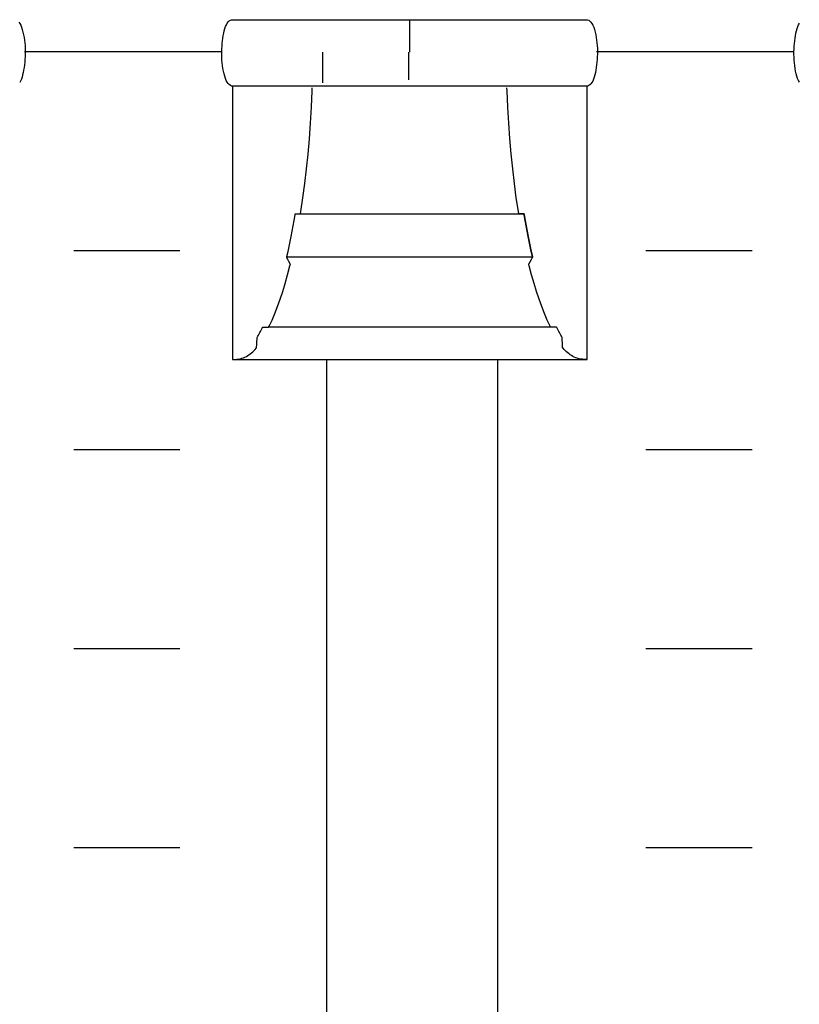
# Model space of a CAD drawing. Extents: x -445 to 455, y -688 to 650.
# Drawn here: x -146 to -132, y -461 to -443 of the extents above; entities that cross this region are included whole.
import ezdxf

# ---------------------------------------------------------------- set-up
doc = ezdxf.new("R2010")
doc.units = 0
doc.header["$LTSCALE"] = 25.4
doc.layers.add('DATA', color=7, linetype='CONTINUOUS')

msp = doc.modelspace()

# ---------------------------------------------------------------- linework, layer by layer
at = {"layer": 'DATA', "color": 7, "linetype": 'CONTINUOUS'}
for p, q in [((-139.005, -442.915), (-139.005, -443.505)), ((-142.544, -443.499), (-146.262, -443.499)), ((-140.639, -444.088), (-140.639, -443.505)), ((-139.029, -443.505), (-139.029, -444.027)), ((-131.764, -443.499), (-135.482, -443.499)), ((-145.332, -447.242), (-143.332, -447.242)), ((-134.552, -447.242), (-132.552, -447.242)), ((-136.322, -448.69), (-141.652, -448.69)), ((-142.343, -449.295), (-135.66, -449.295)), ((-140.566, -468.395), (-140.566, -449.295)), ((-137.346, -468.395), (-137.346, -449.295)), ((-145.332, -450.992), (-143.332, -450.992)), ((-134.552, -450.992), (-132.552, -450.992)), ((-145.332, -454.742), (-143.332, -454.742)), ((-134.552, -454.742), (-132.552, -454.742)), ((-145.332, -458.492), (-143.332, -458.492)), ((-134.552, -458.492), (-132.552, -458.492))]:
    msp.add_line(p, q, dxfattribs=at)
at = {"layer": 'DATA', "color": 7, "linetype": 'CONTINUOUS', "flags": 128}
for points in [[(-146.368, -442.943), (-146.35, -442.969), (-146.332, -443.001), (-146.317, -443.038), (-146.303, -443.08), (-146.29, -443.128), (-146.279, -443.178), (-146.27, -443.229), (-146.262, -443.28), (-146.256, -443.332), (-146.251, -443.384), (-146.248, -443.436), (-146.247, -443.489), (-146.248, -443.542), (-146.25, -443.595), (-146.253, -443.647), (-146.257, -443.697), (-146.262, -443.747), (-146.269, -443.796), (-146.277, -443.844), (-146.286, -443.89), (-146.296, -443.936), (-146.307, -443.979), (-146.32, -444.017), (-146.335, -444.051), (-146.351, -444.079)], [(-142.351, -444.145), (-142.358, -444.145), (-142.381, -444.135), (-142.403, -444.119), (-142.423, -444.098), (-142.442, -444.072), (-142.459, -444.04), (-142.475, -444.003), (-142.489, -443.961), (-142.501, -443.913), (-142.512, -443.863), (-142.522, -443.812), (-142.53, -443.76), (-142.536, -443.709), (-142.54, -443.657), (-142.543, -443.604), (-142.544, -443.552), (-142.544, -443.499), (-142.542, -443.446), (-142.539, -443.394), (-142.534, -443.343), (-142.529, -443.294), (-142.522, -443.245), (-142.515, -443.197), (-142.506, -443.15), (-142.496, -443.104), (-142.484, -443.062), (-142.471, -443.023), (-142.456, -442.99), (-142.44, -442.962), (-142.422, -442.938), (-142.402, -442.919), (-142.381, -442.905), (-142.358, -442.895), (-142.358, -442.895), (-142.351, -442.895), (-142.351, -442.895), (-142.327, -442.895), (-142.298, -442.895), (-142.263, -442.895), (-142.224, -442.895), (-142.18, -442.895), (-142.131, -442.895), (-142.078, -442.895), (-142.019, -442.895), (-141.954, -442.895), (-141.883, -442.895), (-141.805, -442.895), (-141.72, -442.895), (-141.628, -442.895), (-141.53, -442.895), (-141.425, -442.895), (-141.313, -442.895), (-141.199, -442.895), (-141.089, -442.895), (-140.983, -442.895), (-140.879, -442.895), (-140.78, -442.895), (-140.683, -442.895), (-140.59, -442.895), (-140.501, -442.895), (-140.41, -442.895), (-140.312, -442.895), (-140.206, -442.895), (-140.094, -442.895), (-139.975, -442.895), (-139.849, -442.895), (-139.716, -442.895), (-139.576, -442.895), (-139.433, -442.895), (-139.29, -442.895), (-139.146, -442.895), (-139.003, -442.895), (-138.86, -442.895), (-138.718, -442.895), (-138.575, -442.895), (-138.432, -442.895), (-138.293, -442.895), (-138.16, -442.895), (-138.035, -442.895), (-137.916, -442.895), (-137.805, -442.895), (-137.7, -442.895), (-137.602, -442.895), (-137.51, -442.895), (-137.421, -442.895), (-137.328, -442.895), (-137.231, -442.895), (-137.131, -442.895), (-137.027, -442.895), (-136.92, -442.895), (-136.81, -442.895), (-136.695, -442.895), (-136.583, -442.895), (-136.477, -442.895), (-136.379, -442.895), (-136.287, -442.895), (-136.202, -442.895), (-136.124, -442.895), (-136.053, -442.895), (-135.99, -442.895), (-135.931, -442.895), (-135.878, -442.895), (-135.83, -442.895), (-135.786, -442.895), (-135.748, -442.895), (-135.714, -442.895), (-135.685, -442.895), (-135.66, -442.895), (-135.66, -442.895), (-135.66, -442.895), (-135.653, -442.895), (-135.63, -442.906), (-135.608, -442.921), (-135.588, -442.943), (-135.57, -442.969), (-135.552, -443.001), (-135.537, -443.038), (-135.523, -443.08), (-135.51, -443.128), (-135.499, -443.178), (-135.49, -443.229), (-135.482, -443.28), (-135.476, -443.332), (-135.471, -443.384), (-135.468, -443.436), (-135.467, -443.489), (-135.468, -443.542), (-135.47, -443.595), (-135.473, -443.647), (-135.477, -443.697), (-135.482, -443.747), (-135.489, -443.796), (-135.497, -443.844), (-135.506, -443.89), (-135.516, -443.936), (-135.527, -443.979), (-135.54, -444.017), (-135.555, -444.051), (-135.571, -444.079), (-135.589, -444.103), (-135.609, -444.122), (-135.63, -444.136), (-135.653, -444.145), (-135.653, -444.145), (-135.66, -444.145), (-135.66, -444.145), (-135.685, -444.145), (-135.714, -444.145), (-135.748, -444.145), (-135.787, -444.145), (-135.831, -444.145), (-135.88, -444.145), (-135.934, -444.145), (-135.993, -444.145), (-136.057, -444.145), (-136.128, -444.145), (-136.207, -444.145), (-136.291, -444.145), (-136.383, -444.145), (-136.481, -444.145), (-136.587, -444.145), (-136.698, -444.145), (-136.812, -444.145), (-136.922, -444.145), (-137.029, -444.145), (-137.132, -444.145), (-137.232, -444.145), (-137.328, -444.145), (-137.421, -444.145), (-137.51, -444.145), (-137.602, -444.145), (-137.7, -444.145), (-137.805, -444.145), (-137.917, -444.145), (-138.036, -444.145), (-138.162, -444.145), (-138.295, -444.145), (-138.435, -444.145), (-138.578, -444.145), (-138.722, -444.145), (-138.865, -444.145), (-139.008, -444.145), (-139.151, -444.145), (-139.294, -444.145), (-139.437, -444.145), (-139.579, -444.145), (-139.719, -444.145), (-139.851, -444.145), (-139.976, -444.145), (-140.095, -444.145), (-140.207, -444.145), (-140.312, -444.145), (-140.41, -444.145), (-140.501, -444.145), (-140.591, -444.145), (-140.684, -444.145), (-140.78, -444.145), (-140.88, -444.145), (-140.984, -444.145), (-141.091, -444.145), (-141.202, -444.145), (-141.316, -444.145), (-141.429, -444.145), (-141.534, -444.145), (-141.633, -444.145), (-141.724, -444.145), (-141.809, -444.145), (-141.887, -444.145), (-141.958, -444.145), (-142.022, -444.145), (-142.08, -444.145), (-142.133, -444.145), (-142.181, -444.145), (-142.225, -444.145), (-142.264, -444.145), (-142.298, -444.145), (-142.327, -444.145), (-142.351, -444.145), (-142.351, -444.145), (-142.351, -444.145)], [(-131.662, -444.072), (-131.679, -444.04), (-131.695, -444.003), (-131.709, -443.961), (-131.721, -443.913), (-131.732, -443.863), (-131.742, -443.812), (-131.75, -443.76), (-131.756, -443.709), (-131.76, -443.657), (-131.763, -443.604), (-131.764, -443.552), (-131.764, -443.499), (-131.762, -443.446), (-131.759, -443.394), (-131.754, -443.343), (-131.749, -443.294), (-131.742, -443.245), (-131.735, -443.197), (-131.726, -443.15), (-131.716, -443.104), (-131.704, -443.062), (-131.691, -443.023), (-131.676, -442.99), (-131.66, -442.962)], [(-142.343, -444.145), (-142.343, -444.184), (-142.343, -444.228), (-142.343, -444.278), (-142.343, -444.334), (-142.343, -444.395), (-142.343, -444.462), (-142.343, -444.534), (-142.343, -444.613), (-142.343, -444.693), (-142.343, -444.771), (-142.343, -444.848), (-142.343, -444.922), (-142.343, -444.995), (-142.343, -445.067), (-142.343, -445.136), (-142.343, -445.204), (-142.343, -445.271), (-142.343, -445.34), (-142.343, -445.41), (-142.343, -445.48), (-142.343, -445.552), (-142.343, -445.625), (-142.343, -445.7), (-142.343, -445.775), (-142.343, -445.851), (-142.343, -445.928), (-142.343, -446.005), (-142.343, -446.083), (-142.343, -446.161), (-142.343, -446.24), (-142.343, -446.319), (-142.343, -446.399), (-142.343, -446.479), (-142.343, -446.56), (-142.343, -446.64), (-142.343, -446.72), (-142.343, -446.801), (-142.343, -446.881), (-142.343, -446.961), (-142.343, -447.041), (-142.343, -447.121), (-142.343, -447.201), (-142.343, -447.28), (-142.343, -447.358), (-142.343, -447.436), (-142.343, -447.513), (-142.343, -447.59), (-142.343, -447.666), (-142.343, -447.741), (-142.343, -447.815), (-142.343, -447.888), (-142.343, -447.96), (-142.343, -448.031), (-142.343, -448.101), (-142.343, -448.169), (-142.343, -448.237), (-142.343, -448.303), (-142.343, -448.367), (-142.343, -448.43), (-142.343, -448.491), (-142.343, -448.55), (-142.343, -448.608), (-142.343, -448.664), (-142.343, -448.718), (-142.343, -448.77), (-142.343, -448.82), (-142.343, -448.868), (-142.343, -448.914), (-142.343, -448.957), (-142.343, -448.998), (-142.343, -449.037), (-142.343, -449.074), (-142.343, -449.109), (-142.343, -449.141), (-142.343, -449.172), (-142.343, -449.201), (-142.343, -449.227), (-142.343, -449.252), (-142.343, -449.275), (-142.343, -449.295), (-142.343, -449.295), (-142.343, -449.295), (-142.333, -449.295), (-142.296, -449.295), (-142.261, -449.293), (-142.227, -449.289), (-142.195, -449.283), (-142.164, -449.275), (-142.135, -449.265), (-142.107, -449.254), (-142.081, -449.24), (-142.056, -449.225), (-142.032, -449.208), (-142.008, -449.191), (-141.985, -449.172), (-141.962, -449.153), (-141.94, -449.132), (-141.918, -449.11), (-141.897, -449.086), (-141.897, -449.086), (-141.888, -449.075), (-141.888, -449.075), (-141.888, -449.071), (-141.888, -449.067), (-141.887, -449.061), (-141.887, -449.054), (-141.887, -449.046), (-141.886, -449.036), (-141.885, -449.026), (-141.885, -449.015), (-141.884, -449.003), (-141.884, -448.991), (-141.883, -448.98), (-141.882, -448.969), (-141.882, -448.959), (-141.881, -448.949), (-141.881, -448.939), (-141.88, -448.93), (-141.88, -448.921), (-141.879, -448.913), (-141.879, -448.906), (-141.879, -448.9), (-141.878, -448.895), (-141.878, -448.891), (-141.878, -448.888), (-141.878, -448.886), (-141.878, -448.886), (-141.878, -448.886), (-141.876, -448.882), (-141.863, -448.86), (-141.851, -448.838), (-141.838, -448.815), (-141.826, -448.791), (-141.814, -448.768), (-141.802, -448.743), (-141.789, -448.719), (-141.777, -448.694), (-141.777, -448.694), (-141.775, -448.69), (-141.775, -448.69), (-141.773, -448.69), (-141.77, -448.69), (-141.767, -448.69), (-141.762, -448.69), (-141.758, -448.69), (-141.752, -448.69), (-141.746, -448.69), (-141.739, -448.69), (-141.732, -448.69), (-141.725, -448.69), (-141.718, -448.69), (-141.712, -448.69), (-141.705, -448.69), (-141.699, -448.69), (-141.694, -448.69), (-141.688, -448.69), (-141.683, -448.69), (-141.678, -448.69), (-141.674, -448.69), (-141.67, -448.69), (-141.667, -448.69), (-141.665, -448.69), (-141.663, -448.69), (-141.661, -448.69), (-141.661, -448.69), (-141.661, -448.69), (-141.652, -448.671), (-141.597, -448.555), (-141.544, -448.432), (-141.493, -448.301), (-141.443, -448.163), (-141.395, -448.017), (-141.348, -447.863), (-141.303, -447.702), (-141.259, -447.533), (-141.259, -447.533), (-141.252, -447.503), (-141.252, -447.503), (-141.253, -447.501), (-141.254, -447.498), (-141.255, -447.495), (-141.257, -447.492), (-141.26, -447.488), (-141.262, -447.483), (-141.265, -447.477), (-141.268, -447.471), (-141.272, -447.465), (-141.275, -447.458), (-141.279, -447.451), (-141.283, -447.444), (-141.287, -447.436), (-141.291, -447.429), (-141.295, -447.421), (-141.299, -447.413), (-141.303, -447.405), (-141.307, -447.398), (-141.31, -447.392), (-141.313, -447.386), (-141.315, -447.382), (-141.317, -447.378), (-141.319, -447.375), (-141.32, -447.372), (-141.32, -447.372), (-141.32, -447.372), (-141.317, -447.357), (-141.296, -447.264), (-141.275, -447.17), (-141.255, -447.075), (-141.236, -446.978), (-141.217, -446.879), (-141.199, -446.779), (-141.181, -446.677), (-141.163, -446.574), (-141.163, -446.574), (-141.161, -446.556), (-141.161, -446.556), (-141.159, -446.556), (-141.157, -446.556), (-141.155, -446.556), (-141.152, -446.556), (-141.149, -446.556), (-141.145, -446.556), (-141.141, -446.556), (-141.137, -446.556), (-141.132, -446.556), (-141.127, -446.556), (-141.121, -446.556), (-141.116, -446.556), (-141.11, -446.556), (-141.104, -446.556), (-141.098, -446.556), (-141.092, -446.556), (-141.086, -446.556), (-141.081, -446.556), (-141.076, -446.556), (-141.072, -446.556), (-141.068, -446.556), (-141.065, -446.556), (-141.063, -446.556), (-141.061, -446.556), (-141.061, -446.556), (-141.061, -446.556), (-141.054, -446.512), (-141.015, -446.25), (-140.979, -445.982), (-140.947, -445.707), (-140.919, -445.426), (-140.894, -445.138), (-140.872, -444.843), (-140.854, -444.542), (-140.839, -444.234), (-140.839, -444.234), (-140.838, -444.18)], [(-135.667, -444.145), (-135.667, -444.184), (-135.667, -444.228), (-135.667, -444.278), (-135.667, -444.334), (-135.667, -444.395), (-135.667, -444.462), (-135.667, -444.534), (-135.667, -444.613), (-135.667, -444.693), (-135.667, -444.771), (-135.667, -444.848), (-135.667, -444.922), (-135.667, -444.995), (-135.667, -445.067), (-135.667, -445.136), (-135.667, -445.204), (-135.667, -445.271), (-135.667, -445.34), (-135.667, -445.41), (-135.667, -445.48), (-135.667, -445.552), (-135.667, -445.625), (-135.667, -445.7), (-135.667, -445.775), (-135.667, -445.851), (-135.667, -445.928), (-135.667, -446.005), (-135.667, -446.083), (-135.667, -446.161), (-135.667, -446.24), (-135.667, -446.319), (-135.667, -446.399), (-135.667, -446.479), (-135.667, -446.56), (-135.667, -446.64), (-135.667, -446.72), (-135.667, -446.801), (-135.667, -446.881), (-135.667, -446.961), (-135.667, -447.041), (-135.667, -447.121), (-135.667, -447.201), (-135.667, -447.28), (-135.667, -447.358), (-135.667, -447.436), (-135.667, -447.513), (-135.667, -447.59), (-135.667, -447.666), (-135.667, -447.741), (-135.667, -447.815), (-135.667, -447.888), (-135.667, -447.96), (-135.667, -448.031), (-135.667, -448.101), (-135.667, -448.169), (-135.667, -448.237), (-135.667, -448.303), (-135.667, -448.367), (-135.667, -448.43), (-135.667, -448.491), (-135.667, -448.55), (-135.667, -448.608), (-135.667, -448.664), (-135.667, -448.718), (-135.667, -448.77), (-135.667, -448.82), (-135.667, -448.868), (-135.667, -448.914), (-135.667, -448.957), (-135.667, -448.998), (-135.667, -449.037), (-135.667, -449.074), (-135.667, -449.109), (-135.667, -449.141), (-135.667, -449.172), (-135.667, -449.201), (-135.667, -449.227), (-135.667, -449.252), (-135.667, -449.275), (-135.667, -449.295), (-135.667, -449.295), (-135.667, -449.295), (-135.677, -449.295), (-135.714, -449.295), (-135.749, -449.293), (-135.783, -449.289), (-135.815, -449.283), (-135.846, -449.275), (-135.875, -449.265), (-135.903, -449.254), (-135.929, -449.24), (-135.954, -449.225), (-135.978, -449.208), (-136.002, -449.191), (-136.025, -449.172), (-136.048, -449.153), (-136.07, -449.132), (-136.092, -449.11), (-136.112, -449.086), (-136.112, -449.086), (-136.122, -449.075), (-136.122, -449.075), (-136.122, -449.071), (-136.122, -449.067), (-136.122, -449.061), (-136.123, -449.054), (-136.123, -449.046), (-136.124, -449.036), (-136.124, -449.026), (-136.125, -449.015), (-136.126, -449.003), (-136.126, -448.991), (-136.127, -448.98), (-136.127, -448.969), (-136.128, -448.959), (-136.128, -448.949), (-136.129, -448.939), (-136.129, -448.93), (-136.13, -448.921), (-136.13, -448.913), (-136.131, -448.906), (-136.131, -448.9), (-136.131, -448.895), (-136.131, -448.891), (-136.132, -448.888), (-136.132, -448.886), (-136.132, -448.886), (-136.132, -448.886), (-136.134, -448.882), (-136.146, -448.86), (-136.159, -448.838), (-136.171, -448.815), (-136.184, -448.791), (-136.196, -448.768), (-136.208, -448.743), (-136.22, -448.719), (-136.232, -448.694), (-136.232, -448.694), (-136.235, -448.69), (-136.235, -448.69), (-136.237, -448.69), (-136.24, -448.69), (-136.243, -448.69), (-136.247, -448.69), (-136.252, -448.69), (-136.258, -448.69), (-136.264, -448.69), (-136.271, -448.69), (-136.278, -448.69), (-136.285, -448.69), (-136.292, -448.69), (-136.298, -448.69), (-136.304, -448.69), (-136.31, -448.69), (-136.316, -448.69), (-136.322, -448.69), (-136.327, -448.69), (-136.332, -448.69), (-136.336, -448.69), (-136.339, -448.69), (-136.342, -448.69), (-136.345, -448.69), (-136.347, -448.69), (-136.348, -448.69), (-136.348, -448.69), (-136.348, -448.69), (-136.358, -448.671), (-136.413, -448.555), (-136.465, -448.432), (-136.517, -448.301), (-136.566, -448.163), (-136.615, -448.017), (-136.661, -447.863), (-136.707, -447.702), (-136.75, -447.533), (-136.75, -447.533), (-136.758, -447.503), (-136.758, -447.503), (-136.757, -447.501), (-136.756, -447.498), (-136.754, -447.495), (-136.752, -447.492), (-136.75, -447.488), (-136.748, -447.483), (-136.745, -447.477), (-136.741, -447.471), (-136.738, -447.465), (-136.734, -447.458), (-136.731, -447.451), (-136.727, -447.444), (-136.723, -447.436), (-136.719, -447.429), (-136.715, -447.421), (-136.711, -447.413), (-136.707, -447.405), (-136.703, -447.398), (-136.7, -447.392), (-136.697, -447.386), (-136.694, -447.382), (-136.692, -447.378), (-136.691, -447.375), (-136.689, -447.372), (-136.689, -447.372), (-136.689, -447.372), (-136.693, -447.357), (-136.714, -447.264), (-136.735, -447.17), (-136.754, -447.075), (-136.774, -446.978), (-136.793, -446.879), (-136.811, -446.779), (-136.829, -446.677), (-136.846, -446.574), (-136.846, -446.574), (-136.849, -446.556), (-136.849, -446.556), (-136.851, -446.556), (-136.854, -446.556), (-136.857, -446.556), (-136.86, -446.556), (-136.865, -446.556), (-136.87, -446.556), (-136.875, -446.556), (-136.881, -446.556), (-136.887, -446.556), (-136.893, -446.556), (-136.899, -446.556), (-136.905, -446.556), (-136.91, -446.556), (-136.915, -446.556), (-136.921, -446.556), (-136.925, -446.556), (-136.93, -446.556), (-136.934, -446.556), (-136.938, -446.556), (-136.941, -446.556), (-136.944, -446.556), (-136.946, -446.556), (-136.947, -446.556), (-136.949, -446.556), (-136.949, -446.556), (-136.949, -446.556), (-136.956, -446.512), (-136.995, -446.25), (-137.03, -445.982), (-137.063, -445.707), (-137.091, -445.425), (-137.116, -445.137), (-137.138, -444.843), (-137.156, -444.541), (-137.17, -444.233), (-137.17, -444.233), (-137.172, -444.179)], [(-141.32, -447.372), (-141.317, -447.357), (-141.296, -447.264), (-141.275, -447.17), (-141.255, -447.075), (-141.236, -446.978), (-141.217, -446.879), (-141.199, -446.779), (-141.181, -446.677), (-141.163, -446.574), (-141.163, -446.574), (-141.161, -446.556), (-141.161, -446.556), (-141.128, -446.556), (-141.091, -446.556), (-141.049, -446.556), (-141.003, -446.556), (-140.951, -446.556), (-140.895, -446.556), (-140.835, -446.556), (-140.769, -446.556), (-140.702, -446.556), (-140.636, -446.556), (-140.572, -446.556), (-140.51, -446.556), (-140.449, -446.556), (-140.389, -446.556), (-140.331, -446.556), (-140.274, -446.556), (-140.217, -446.556), (-140.16, -446.556), (-140.102, -446.556), (-140.042, -446.556), (-139.982, -446.556), (-139.921, -446.556), (-139.859, -446.556), (-139.796, -446.556), (-139.732, -446.556), (-139.668, -446.556), (-139.603, -446.556), (-139.538, -446.556), (-139.473, -446.556), (-139.407, -446.556), (-139.34, -446.556), (-139.273, -446.556), (-139.206, -446.556), (-139.139, -446.556), (-139.071, -446.556), (-139.004, -446.556), (-138.937, -446.556), (-138.87, -446.556), (-138.802, -446.556), (-138.735, -446.556), (-138.668, -446.556), (-138.602, -446.556), (-138.536, -446.556), (-138.47, -446.556), (-138.405, -446.556), (-138.34, -446.556), (-138.276, -446.556), (-138.212, -446.556), (-138.149, -446.556), (-138.087, -446.556), (-138.026, -446.556), (-137.966, -446.556), (-137.907, -446.556), (-137.848, -446.556), (-137.791, -446.556), (-137.734, -446.556), (-137.679, -446.556), (-137.625, -446.556), (-137.573, -446.556), (-137.522, -446.556), (-137.472, -446.556), (-137.424, -446.556), (-137.377, -446.556), (-137.331, -446.556), (-137.287, -446.556), (-137.246, -446.556), (-137.205, -446.556), (-137.167, -446.556), (-137.131, -446.556), (-137.096, -446.556), (-137.064, -446.556), (-137.033, -446.556), (-137.004, -446.556), (-136.977, -446.556), (-136.951, -446.556), (-136.927, -446.556), (-136.905, -446.556), (-136.884, -446.556), (-136.865, -446.556), (-136.848, -446.556), (-136.848, -446.556), (-136.848, -446.556), (-136.845, -446.574), (-136.828, -446.677), (-136.81, -446.779), (-136.792, -446.879), (-136.773, -446.978), (-136.754, -447.075), (-136.734, -447.17), (-136.714, -447.264), (-136.693, -447.357), (-136.693, -447.357), (-136.689, -447.372), (-136.689, -447.372), (-136.724, -447.372), (-136.764, -447.372), (-136.809, -447.372), (-136.859, -447.372), (-136.914, -447.372), (-136.974, -447.372), (-137.039, -447.372), (-137.11, -447.372), (-137.182, -447.372), (-137.252, -447.372), (-137.321, -447.372), (-137.388, -447.372), (-137.454, -447.372), (-137.518, -447.372), (-137.581, -447.372), (-137.641, -447.372), (-137.702, -447.372), (-137.764, -447.372), (-137.826, -447.372), (-137.89, -447.372), (-137.955, -447.372), (-138.02, -447.372), (-138.087, -447.372), (-138.155, -447.372), (-138.223, -447.372), (-138.292, -447.372), (-138.361, -447.372), (-138.431, -447.372), (-138.502, -447.372), (-138.573, -447.372), (-138.644, -447.372), (-138.716, -447.372), (-138.788, -447.372), (-138.86, -447.372), (-138.933, -447.372), (-139.005, -447.372), (-139.077, -447.372), (-139.149, -447.372), (-139.221, -447.372), (-139.294, -447.372), (-139.366, -447.372), (-139.437, -447.372), (-139.508, -447.372), (-139.578, -447.372), (-139.648, -447.372), (-139.718, -447.372), (-139.787, -447.372), (-139.855, -447.372), (-139.923, -447.372), (-139.989, -447.372), (-140.055, -447.372), (-140.12, -447.372), (-140.183, -447.372), (-140.246, -447.372), (-140.308, -447.372), (-140.368, -447.372), (-140.428, -447.372), (-140.485, -447.372), (-140.542, -447.372), (-140.597, -447.372), (-140.65, -447.372), (-140.702, -447.372), (-140.752, -447.372), (-140.801, -447.372), (-140.848, -447.372), (-140.893, -447.372), (-140.936, -447.372), (-140.977, -447.372), (-141.016, -447.372), (-141.053, -447.372), (-141.088, -447.372), (-141.121, -447.372), (-141.152, -447.372), (-141.182, -447.372), (-141.209, -447.372), (-141.235, -447.372), (-141.259, -447.372), (-141.281, -447.372), (-141.302, -447.372), (-141.32, -447.372), (-141.32, -447.372), (-141.32, -447.372)]]:
    msp.add_lwpolyline(points, dxfattribs=at)

doc.saveas('drawing.dxf')
